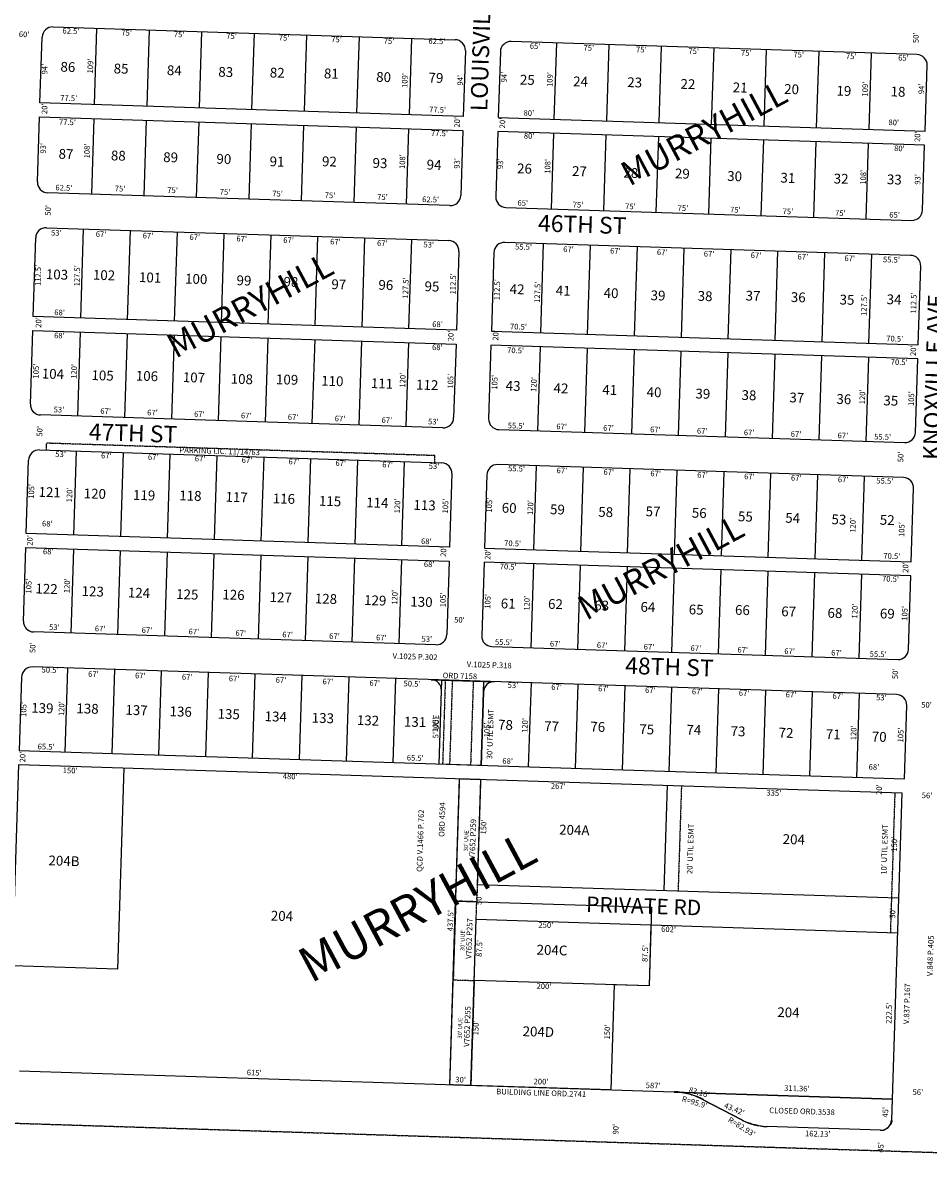
# Model space of a CAD drawing. Extents: x 931283 to 1865346, y 7263071 to 14535013.
# Drawn here: x 933967 to 935261, y 7263074 to 7264728 of the extents above; entities that cross this region are included whole.
import ezdxf
from ezdxf.enums import TextEntityAlignment as Align

# ---------------------------------------------------------------- set-up
doc = ezdxf.new("R2010")
doc.units = 0
doc.linetypes.add('DASHDOT', pattern=[1, 0.5, -0.25, 0, -0.25])
doc.linetypes.add('HIDDEN', pattern=[0.375, 0.25, -0.125])
for name, color, linetype in [('1', 7, 'CONTINUOUS'), ('10', 7, 'CONTINUOUS'), ('11', 7, 'CONTINUOUS'), ('13', 7, 'CONTINUOUS'), ('14', 7, 'CONTINUOUS'), ('15', 7, 'CONTINUOUS'), ('19', 7, 'CONTINUOUS'), ('21', 7, 'CONTINUOUS'), ('22', 7, 'CONTINUOUS'), ('25', 7, 'CONTINUOUS'), ('6', 7, 'CONTINUOUS'), ('7', 7, 'CONTINUOUS')]:
    doc.layers.add(name, color=color, linetype=linetype)
doc.styles.add('ROMANC', font='ROMANC', dxfattribs={"height": 0.2})
doc.styles.add('ROMANS', font='ROMANS', dxfattribs={"height": 0.2})
doc.styles.add('txt', font='TXT', dxfattribs={"height": 0.2})

msp = doc.modelspace()

# ---------------------------------------------------------------- linework, layer by layer
at = {"layer": '1', "color": 253, "linetype": 'HIDDEN'}
msp.add_lwpolyline([(931282.867, 7263241.435), (936549.053, 7263074.299), (936712.603, 7268364.331), (931448.513, 7268531.347)], close=True, dxfattribs=at)
at = {"layer": '14', "color": 7, "linetype": 'CONTINUOUS'}
msp.add_lwpolyline([(934576.529, 7263211.322), (934584.612, 7263473.698), (934864.479, 7263465.076), (934861.015, 7263352.629), (934811.039, 7263354.169), (934806.419, 7263204.24)], close=True, dxfattribs=at)
at = {"layer": '21', "color": 7, "linetype": 'DASHDOT'}
for p, q in [((934000.159, 7264117.676), (934000.478, 7264127.671)), ((934555.196, 7264109.96), (934000.478, 7264127.671)), ((934554.876, 7264099.965), (934555.196, 7264109.96)), ((934569.971, 7263789.326), (934566.142, 7263669.386)), ((934579.965, 7263789.006), (934576.137, 7263669.068)), ((934609.95, 7263788.049), (934606.121, 7263668.109)), ((934907.329, 7263638.483), (934902.542, 7263488.559)), ((935212.174, 7263628.75), (935205.792, 7263428.853))]:
    msp.add_line(p, q, dxfattribs=at)
for points in [[(934620.476, 7263647.642), (934614.893, 7263472.799), (934584.908, 7263473.756), (934590.491, 7263648.6)], [(934611.303, 7263360.356), (934614.893, 7263472.799), (934584.908, 7263473.756), (934581.317, 7263361.28)], [(934581.317, 7263361.28), (934611.303, 7263360.356), (934606.515, 7263210.366), (934576.53, 7263211.323)]]:
    msp.add_lwpolyline(points, close=True, dxfattribs=at)
at = {"layer": '25', "color": 212, "linetype": 'CONTINUOUS'}
for points in [[(934549.981, 7263789.963), (934639.935, 7263787.093), (934639.935314, 7263787.091916, 0.414267), (934624.464282, 7263772.578226), (934624.464, 7263772.578), (934621.114, 7263667.631), (934561.144, 7263669.546), (934564.495, 7263774.493), (934564.49484, 7263774.492911, 0.414267), (934549.981151, 7263789.963943)], [(934938.421723, 7263190.201796, 0.269771), (934938.143894, 7263190.763101, 0.062675), (934937.080952, 7263191.512048, 0.024713), (934935.273745, 7263192.419856, 0.013759), (934932.791724, 7263193.451639, 0.009294), (934929.73027, 7263194.567745, 0.00715), (934926.207034, 7263195.725284, 0.006077), (934922.357412, 7263196.879771, 0.005621), (934918.329343, 7263197.986841, 0.005621), (934914.277622, 7263199.003949, 0.006077), (934910.357956, 7263199.892008, 0.00715), (934906.720975, 7263200.616892, 0.009294), (934903.506447, 7263201.150742, 0.013759), (934900.837902, 7263201.473044, 0.024713), (934898.817894, 7263201.571411, 0.062675), (934897.524048, 7263201.442064, 0.269771), (934897.006087, 7263201.089972, 0.269771)], [(935029.561478, 7263151.824852, -0.269736), (935029.113542, 7263151.520267, -0.062688), (935027.994669, 7263151.408306, -0.02472), (935026.247856, 7263151.493272, -0.013763), (935023.940231, 7263151.7719, -0.009297), (935021.160477, 7263152.233482, -0.007153), (935018.015417, 7263152.86028, -0.006079), (935014.625913, 7263153.628206, -0.005622), (935011.122224, 7263154.50775, -0.005622), (935007.638993, 7263155.465111, -0.006079), (935004.310079, 7263156.463498, -0.007153), (935001.263411, 7263157.464544, -0.009297), (934998.61607, 7263158.429779, -0.013763), (934996.469792, 7263159.32211, -0.02472), (934994.907057, 7263160.107244, -0.062688), (934993.987921, 7263160.75501, -0.269736), (934993.747705, 7263161.240515, -0.269736)], [(935207.24985, 7263161.159318, -0.112381), (935207.687708, 7263160.3947, -0.084623), (935207.811468, 7263159.380589, -0.057682), (935207.616374, 7263158.155957, -0.040584), (935207.109923, 7263156.767867, -0.030685), (935206.311578, 7263155.269661, -0.025031), (935205.252018, 7263153.718914, -0.021934), (935203.971963, 7263152.175222, -0.020557), (935202.520603, 7263150.697907, -0.020557), (935200.953714, 7263149.343742, -0.021934), (935199.331511, 7263148.164766, -0.025031), (935197.716333, 7263147.206287, -0.030685), (935196.170252, 7263146.505139, -0.040584), (935194.752681, 7263146.088266, -0.057682), (935193.518099, 7263145.971689, -0.084623), (935192.513948, 7263146.159887, -0.112381), (935191.778818, 7263146.645629, -0.112381)]]:
    msp.add_lwpolyline(points, format="xyb", dxfattribs=at)
for points in [[(934897.006, 7263201.091), (935208.207, 7263191.155), (935207.249, 7263161.16)], [(934993.747, 7263161.24), (934938.422, 7263190.202)], [(935191.779, 7263146.646), (935029.561, 7263151.825)]]:
    msp.add_lwpolyline(points, dxfattribs=at)
at = {"layer": '6', "color": 7, "linetype": 'CONTINUOUS'}
for p, q in [((934009.454, 7264722.187), (934584.162, 7264703.838)), ((935243.826, 7264682.778), (934664.121, 7264701.285)), ((934576.599, 7264466.959), (934001.891, 7264485.308)), ((934656.558, 7264464.406), (935236.262, 7264445.898)), ((934000.296, 7264435.335), (934575.003, 7264416.984)), ((935234.667, 7264395.924), (934654.962, 7264414.432)), ((934566.467, 7264149.621), (933991.759, 7264167.969)), ((934646.426, 7264147.069), (935226.131, 7264128.559)), ((933990.165, 7264117.996), (934564.872, 7264099.646)), ((935224.535, 7264078.586), (934644.829, 7264097.094)), ((934556.575, 7263839.778), (933981.867, 7263858.127)), ((934636.534, 7263837.225), (935216.238, 7263818.717)), ((935214.642, 7263768.743), (933980.272, 7263808.153)), ((934938.422, 7263190.202), (934993.747, 7263161.24)), ((935208.207, 7263191.155), (935207.249, 7263161.16)), ((935191.779, 7263146.646), (935029.561, 7263151.825))]:
    msp.add_line(p, q, dxfattribs=at)
for points in [[(934598.676, 7264688.367), (934595.676, 7264594.415), (933990.984, 7264613.722), (933993.983, 7264707.673)], [(934648.651, 7264686.772), (934645.65, 7264592.819), (935255.339, 7264573.355), (935258.34, 7264667.306)], [(933987.378, 7264500.78), (933990.345, 7264593.732), (934595.037, 7264574.427), (934592.07, 7264481.473)], [(935251.733, 7264460.411), (935254.701, 7264553.364), (934645.012, 7264572.831), (934642.044, 7264479.878)], [(934589.516, 7264401.513), (934585.927, 7264289.071), (933981.235, 7264308.377), (933984.825, 7264420.82)], [(934639.49, 7264399.918), (934635.901, 7264287.476), (935245.591, 7264268.01), (935249.181, 7264380.452)], [(933977.245, 7264183.441), (933980.598, 7264288.388), (934585.29, 7264269.082), (934581.937, 7264164.134)], [(935241.602, 7264143.073), (935244.952, 7264248.019), (934635.263, 7264267.486), (934631.912, 7264162.54)], [(934579.385, 7264084.174), (934576.034, 7263979.228), (933971.343, 7263998.535), (933974.693, 7264103.481)], [(934629.359, 7264082.58), (934626.009, 7263977.632), (935235.698, 7263958.168), (935239.048, 7264063.114)], [(933967.354, 7263873.599), (933970.704, 7263978.545), (934575.396, 7263959.239), (934572.045, 7263854.292)], [(935231.71, 7263833.231), (935235.06, 7263938.178), (934625.37, 7263957.643), (934622.02, 7263852.697)], [(933964.8, 7263793.64), (933961.45, 7263688.693), (935225.806, 7263648.325), (935229.156, 7263753.271)], [(933947.329, 7263246.419), (933960.812, 7263668.703), (935222.168, 7263628.431), (935208.207, 7263191.155), (933961.844, 7263230.947)]]:
    msp.add_lwpolyline(points, dxfattribs=at)
for centre, radius, start, end in [((934008.975771, 7264707.195337), 15, 88.1713, 178.1713), ((934583.682924, 7264688.846272), 15, 358.1713, 88.1713), ((934663.64218, 7264686.293358), 15, 88.1713, 178.1713), ((935243.346787, 7264667.784736), 15, 358.1713, 88.1713), ((934002.370108, 7264500.300762), 15, 178.1713, 268.1713), ((934577.077261, 7264481.951697), 15, 268.1713, 358.1713), ((934657.036517, 7264479.398783), 15, 178.1713, 268.1713), ((935236.741123, 7264460.890161), 15, 268.1713, 358.1713), ((933999.817194, 7264420.341506), 15, 88.1713, 178.1713), ((934574.524347, 7264401.992441), 15, 358.1713, 88.1713), ((934654.483604, 7264399.439527), 15, 88.1713, 178.1713), ((935234.18821, 7264380.930905), 15, 358.1713, 88.1713), ((933992.238233, 7264182.962464), 15, 178.1713, 268.1713), ((934566.945386, 7264164.613399), 15, 268.1713, 358.1713), ((934646.904642, 7264162.060486), 15, 178.1713, 268.1713), ((935226.609248, 7264143.551864), 15, 268.1713, 358.1713), ((933989.685319, 7264103.003208), 15, 88.1713, 178.1713), ((934564.392472, 7264084.654143), 15, 358.1713, 88.1713), ((934644.351728, 7264082.10123), 15, 88.1713, 178.1713), ((935224.056335, 7264063.592608), 15, 358.1713, 88.1713), ((933982.345693, 7263873.120347), 15, 178.1713, 268.1713), ((934557.052846, 7263854.771282), 15, 268.1713, 358.1713), ((934637.012102, 7263852.218368), 15, 178.1713, 268.1713), ((935216.716709, 7263833.709746), 15, 268.1713, 358.1713), ((933979.79278, 7263793.161091), 15, 88.1713, 178.1713), ((935214.163796, 7263753.75049), 15, 358.1713, 88.1713), ((934893.945782, 7263105.238815), 95.9, 62.369097, 88.1713), ((935032.207891, 7263234.712616), 82.93, 242.369447, 268.1713), ((935192.25749, 7263161.637989), 15, 268.1713, 358.1713)]:
    msp.add_arc(centre, radius, start, end, dxfattribs=at)
at = {"layer": '7', "color": 7, "linetype": 'CONTINUOUS'}
for p, q in [((934071.922, 7264720.193), (934068.444, 7264611.249)), ((934146.884, 7264717.799), (934143.406, 7264608.855)), ((934221.846, 7264715.407), (934218.368, 7264606.462)), ((934296.808, 7264713.012), (934293.33, 7264604.068)), ((934371.77, 7264710.62), (934368.292, 7264601.676)), ((934446.732, 7264708.226), (934443.253, 7264599.282)), ((934521.693, 7264705.833), (934518.216, 7264596.889)), ((934725.609, 7264590.266), (934729.088, 7264699.212)), ((934800.571, 7264587.874), (934804.049, 7264696.818)), ((934875.532, 7264585.48), (934879.012, 7264694.425)), ((934950.495, 7264583.087), (934953.973, 7264692.031)), ((935025.457, 7264580.693), (935028.935, 7264689.638)), ((935100.418, 7264578.3), (935103.897, 7264687.244)), ((935175.38, 7264575.907), (935178.858, 7264684.85)), ((934067.806, 7264591.259), (934064.36, 7264483.314)), ((934142.768, 7264588.866), (934139.321, 7264480.921)), ((934217.729, 7264586.473), (934214.283, 7264478.527)), ((934292.691, 7264584.079), (934289.245, 7264476.134)), ((934367.653, 7264581.685), (934364.206, 7264473.741)), ((934442.614, 7264579.293), (934439.17, 7264471.348)), ((934517.577, 7264576.899), (934514.131, 7264468.954)), ((934721.525, 7264462.332), (934724.971, 7264570.278)), ((934796.486, 7264459.938), (934799.933, 7264567.883)), ((934871.448, 7264457.546), (934874.895, 7264565.491)), ((934946.41, 7264455.152), (934949.857, 7264563.097)), ((935021.372, 7264452.759), (935024.818, 7264560.705)), ((935096.333, 7264450.365), (935099.781, 7264558.31)), ((935171.295, 7264447.973), (935174.742, 7264555.917)), ((934049.2, 7264306.207), (934053.268, 7264433.643)), ((934116.167, 7264304.07), (934120.236, 7264431.504)), ((934183.131, 7264301.932), (934187.2, 7264429.366)), ((934250.098, 7264299.794), (934254.167, 7264427.229)), ((934317.063, 7264297.655), (934321.132, 7264425.09)), ((934384.03, 7264295.517), (934388.098, 7264422.952)), ((934450.996, 7264293.378), (934455.065, 7264420.815)), ((934517.961, 7264291.242), (934522.029, 7264418.677)), ((934706.366, 7264285.225), (934710.435, 7264412.661)), ((934773.331, 7264283.088), (934777.4, 7264410.523)), ((934840.297, 7264280.949), (934844.366, 7264408.385)), ((934907.263, 7264278.811), (934911.331, 7264406.247)), ((934974.229, 7264276.674), (934978.298, 7264404.108)), ((935041.195, 7264274.535), (935045.263, 7264401.97)), ((935108.16, 7264272.398), (935112.229, 7264399.833)), ((935175.126, 7264270.259), (935179.195, 7264397.694)), ((934048.561, 7264286.217), (934044.733, 7264166.279)), ((934115.528, 7264284.079), (934111.698, 7264164.14)), ((934182.494, 7264281.941), (934178.664, 7264162.003)), ((934249.459, 7264279.804), (934245.631, 7264159.864)), ((934316.425, 7264277.665), (934312.595, 7264157.726)), ((934383.391, 7264275.528), (934379.562, 7264155.59)), ((934450.358, 7264273.39), (934446.528, 7264153.451)), ((934517.323, 7264271.25), (934513.495, 7264151.312)), ((934705.727, 7264265.236), (934701.897, 7264145.297)), ((934772.693, 7264263.098), (934768.864, 7264143.16)), ((934839.659, 7264260.961), (934835.829, 7264141.021)), ((934906.624, 7264258.821), (934902.795, 7264138.882)), ((934973.591, 7264256.683), (934969.761, 7264136.745)), ((935040.557, 7264254.545), (935036.728, 7264134.607)), ((935107.523, 7264252.407), (935103.694, 7264132.469)), ((935174.488, 7264250.269), (935170.658, 7264130.331)), ((934039.307, 7263996.365), (934043.138, 7264116.305)), ((934106.274, 7263994.227), (934110.103, 7264114.166)), ((934173.24, 7263992.09), (934177.068, 7264112.028)), ((934240.205, 7263989.952), (934244.035, 7264109.891)), ((934307.171, 7263987.813), (934311, 7264107.752)), ((934374.137, 7263985.674), (934377.967, 7264105.614)), ((934441.104, 7263983.537), (934444.932, 7264103.476)), ((934508.069, 7263981.398), (934511.899, 7264101.338)), ((934696.473, 7263975.383), (934700.302, 7264095.323)), ((934763.439, 7263973.244), (934767.268, 7264093.184)), ((934830.404, 7263971.108), (934834.234, 7264091.046)), ((934897.37, 7263968.97), (934901.199, 7264088.908)), ((934964.337, 7263966.831), (934968.166, 7264086.77)), ((935031.303, 7263964.694), (935035.132, 7264084.633)), ((935098.268, 7263962.555), (935102.097, 7264082.495)), ((935165.233, 7263960.417), (935169.063, 7264080.356)), ((934038.671, 7263976.376), (934034.839, 7263856.437)), ((934105.635, 7263974.237), (934101.806, 7263854.299)), ((934172.601, 7263972.099), (934168.772, 7263852.16)), ((934239.567, 7263969.961), (934235.737, 7263850.023)), ((934306.532, 7263967.824), (934302.704, 7263847.884)), ((934373.5, 7263965.685), (934369.668, 7263845.746)), ((934440.464, 7263963.547), (934436.636, 7263843.61)), ((934507.431, 7263961.409), (934503.601, 7263841.47)), ((934695.834, 7263955.394), (934692.006, 7263835.456)), ((934762.8, 7263953.256), (934758.971, 7263833.317)), ((934829.766, 7263951.117), (934825.937, 7263831.179)), ((934896.732, 7263948.981), (934892.902, 7263829.04)), ((934963.698, 7263946.841), (934959.868, 7263826.902)), ((935030.664, 7263944.703), (935026.835, 7263824.765)), ((935097.63, 7263942.566), (935093.801, 7263822.627)), ((935164.595, 7263940.427), (935160.767, 7263820.489)), ((934026.918, 7263686.603), (934030.746, 7263806.542)), ((934093.882, 7263684.465), (934097.712, 7263804.404)), ((934160.847, 7263682.327), (934164.677, 7263802.266)), ((934227.814, 7263680.189), (934231.643, 7263800.128)), ((934294.78, 7263678.05), (934298.61, 7263797.989)), ((934361.747, 7263675.913), (934365.575, 7263795.851)), ((934428.711, 7263673.774), (934432.542, 7263793.714)), ((934495.677, 7263671.636), (934499.506, 7263791.575)), ((934561.144, 7263669.546), (934564.973, 7263789.486)), ((934621.114, 7263667.631), (934624.942, 7263787.571)), ((934689.079, 7263665.461), (934692.909, 7263785.402)), ((934756.046, 7263663.323), (934759.874, 7263783.262)), ((934823.011, 7263661.185), (934826.841, 7263781.124)), ((934889.977, 7263659.048), (934893.806, 7263778.987)), ((934956.942, 7263656.91), (934960.771, 7263776.848)), ((935023.908, 7263654.771), (935027.738, 7263774.71)), ((935090.875, 7263652.634), (935094.703, 7263772.573)), ((935157.839, 7263650.494), (935161.67, 7263770.435)), ((934110.736, 7263663.917), (934101.562, 7263376.564)), ((934576.529, 7263211.322), (934590.491, 7263648.6)), ((934620.475, 7263647.642), (934615.688, 7263497.718)), ((934882.552, 7263489.198), (934887.339, 7263639.121)), ((934615.688, 7263497.718), (935217.381, 7263478.509)), ((934606.514, 7263210.365), (934614.092, 7263447.745)), ((934614.092, 7263447.745), (935215.787, 7263428.533)), ((934863.7, 7263439.775), (934861.015, 7263352.629)), ((934101.562, 7263376.564), (933951.638, 7263381.351)), ((934861.015, 7263352.629), (934611.301, 7263360.322)), ((934811.039, 7263354.169), (934806.419, 7263204.24))]:
    msp.add_line(p, q, dxfattribs=at)
for centre, start, end in [((934549.502479, 7263774.971583), 358.1713, 88.1713), ((934639.456643, 7263772.099555), 88.1713, 178.1713)]:
    msp.add_arc(centre, 15, start, end, dxfattribs=at)

# ---------------------------------------------------------------- texts
at = {"layer": '10', "color": 134, "linetype": 'CONTINUOUS', "style": 'ROMANS'}
for s, p in [('86', (934020.491728, 7264672.30487)), ('85', (934096.504728, 7264669.87687)), ('84', (934172.518728, 7264667.44987)), ('83', (934245.997728, 7264665.10487)), ('82', (934319.517728, 7264664.02587)), ('81', (934396.837728, 7264662.82487)), ('80', (934471.503728, 7264657.90487)), ('79', (934546.290728, 7264656.78487)), ('25', (934676.820728, 7264653.88587)), ('24', (934752.833728, 7264651.45787)), ('23', (934830.154728, 7264650.25987)), ('22', (934906.167728, 7264647.83187)), ('21', (934980.832728, 7264642.91087)), ('20', (935054.313728, 7264640.56487)), ('19', (935129.059728, 7264638.17887)), ('18', (935206.379728, 7264636.97887)), ('87', (934017.790728, 7264548.05587)), ('88', (934092.538728, 7264545.66787)), ('89', (934167.283728, 7264543.28287)), ('90', (934243.296728, 7264540.85587)), ('91', (934319.271728, 7264537.16187)), ('92', (934394.098728, 7264537.31087)), ('93', (934466.311728, 7264535.00387)), ('94', (934543.591728, 7264532.53687)), ('26', (934672.774728, 7264527.14487)), ('27', (934751.280728, 7264523.36787)), ('28', (934824.758728, 7264521.02287)), ('29', (934898.280728, 7264519.94487)), ('30', (934972.985728, 7264516.28987)), ('31', (935048.998728, 7264513.86387)), ('32', (935125.053728, 7264512.70387)), ('33', (935201.106728, 7264511.54487)), ('103', (933999.619728, 7264376.08987)), ('102', (934066.805728, 7264375.21387)), ('101', (934132.643728, 7264371.84387)), ('100', (934198.521728, 7264369.73887)), ('99', (934272.000728, 7264367.39387)), ('98', (934339.146728, 7264365.24987)), ('97', (934407.517728, 7264361.79787)), ('96', (934474.702728, 7264360.92187)), ('95', (934540.580728, 7264358.81887)), ('42', (934662.202728, 7264354.93587)), ('41', (934728.080728, 7264352.83187)), ('40', (934796.452728, 7264349.38087)), ('39', (934863.557728, 7264345.96987)), ('38', (934930.742728, 7264345.09287)), ('37', (934999.236728, 7264345.44287)), ('36', (935063.847728, 7264343.37987)), ('35', (935133.484728, 7264339.88887)), ('34', (935200.711728, 7264340.27987)), ('104', (933993.820728, 7264234.17787)), ('105', (934064.765728, 7264231.91487)), ('106', (934128.151728, 7264231.15887)), ('107', (934195.296728, 7264229.01487)), ('108', (934263.708728, 7264226.83187)), ('109', (934328.361728, 7264226.03687)), ('110', (934392.972728, 7264223.97387)), ('111', (934463.877728, 7264220.43987)), ('112', (934528.487728, 7264218.37687)), ('43', (934656.525728, 7264216.82787)), ('42', (934724.896728, 7264213.37587)), ('41', (934794.574728, 7264211.15087)), ('40', (934857.879728, 7264207.86087)), ('39', (934927.557728, 7264205.63587)), ('38', (934993.436728, 7264203.53287)), ('37', (935061.808728, 7264200.08087)), ('36', (935128.952728, 7264197.93787)), ('35', (935196.098728, 7264195.79287)), ('121', (933989.115728, 7264065.18387)), ('120', (934053.683728, 7264063.12387)), ('119', (934124.125728, 7264060.87487)), ('118', (934190.210728, 7264060.23387)), ('117', (934256.248728, 7264058.12587)), ('116', (934323.752728, 7264055.97087)), ('115', (934389.744728, 7264052.39387)), ('114', (934457.249728, 7264050.23787)), ('113', (934524.707728, 7264046.61487)), ('60', (934650.913728, 7264042.58587)), ('59', (934719.885728, 7264040.38287)), ('57', (934856.410728, 7264037.49387)), ('58', (934788.811728, 7264036.71387)), ('56', (934922.448728, 7264035.38587)), ('55', (934988.392728, 7264030.34087)), ('54', (935055.898728, 7264028.18687)), ('53', (935121.936728, 7264026.07787)), ('52', (935190.953728, 7264025.34387)), ('122', (933984.708728, 7263927.18087)), ('123', (934050.700728, 7263923.60587)), ('124', (934116.736728, 7263921.49587)), ('125', (934185.710728, 7263919.29487)), ('126', (934251.794728, 7263918.65387)), ('127', (934319.253728, 7263915.03087)), ('128', (934383.824728, 7263912.96987)), ('129', (934454.263728, 7263910.71987)), ('130', (934520.301728, 7263908.61187)), ('61', (934649.489728, 7263905.95687)), ('62', (934717.040728, 7263905.26987)), ('63', (934783.079728, 7263903.16087)), ('64', (934849.115728, 7263901.05287)), ('65', (934918.042728, 7263897.38287)), ('66', (934984.127728, 7263896.74187)), ('67', (935050.164728, 7263894.63387)), ('68', (935116.202728, 7263892.52487)), ('69', (935191.092728, 7263891.60387)), ('139', (933978.706728, 7263756.87887)), ('138', (934043.257728, 7263756.19187)), ('137', (934113.252728, 7263753.95687)), ('136', (934176.386728, 7263751.94087)), ('135', (934244.965728, 7263748.37687)), ('134', (934312.172728, 7263744.85687)), ('133', (934379.423728, 7263742.71087)), ('132', (934443.884728, 7263739.27687)), ('131', (934511.135728, 7263737.12987)), ('78', (934645.636728, 7263732.83487)), ('77', (934711.515728, 7263730.73187)), ('76', (934777.436728, 7263730.00287)), ('75', (934847.389728, 7263726.39287)), ('74', (934914.683728, 7263725.61987)), ('73', (934977.815728, 7263723.60487)), ('72', (935046.439728, 7263721.41287)), ('71', (935113.689728, 7263719.26687)), ('70', (935179.524728, 7263715.78887)), ('204A', (934732.900728, 7263582.98487)), ('204B', (934003.347728, 7263538.92787))]:
    msp.add_text(s, height=13.999, rotation=358.1713, dxfattribs=at).set_placement(p, align=Align.TOP_LEFT)
at = {"layer": '10', "color": 134, "linetype": 'CONTINUOUS', "style": 'txt'}
for s, p in [('204', (935067.795562, 7263560.117902)), ('204', (934336.618562, 7263450.703902)), ('204C', (934722.383086, 7263401.986156)), ('204', (935060.181562, 7263312.964902)), ('204D', (934702.853243, 7263285.492349))]:
    msp.add_text(s, height=13.999, rotation=358.235397, dxfattribs=at).set_placement(p, align=Align.MIDDLE)
at = {"layer": '11', "color": 7, "linetype": 'CONTINUOUS', "style": 'txt'}
for s, rotation, p in [("60'", 358.1713, (933968.30985, 7264710.480485)), ("62.5'", 358.1713, (934035.21577, 7264715.325485)), ("75'", 358.1713, (934114.751721, 7264712.786411)), ("75'", 358.1713, (934189.712721, 7264710.391411)), ("75'", 358.1713, (934264.674721, 7264707.998411)), ("75'", 358.1713, (934339.635721, 7264705.605411)), ("75'", 358.1713, (934414.597721, 7264703.212411)), ("75'", 358.1713, (934489.559721, 7264700.819411)), ("62.5'", 358.1713, (934557.94277, 7264700.704485)), ("65'", 358.1713, (934698.237834, 7264693.597464)), ("50'", 88.1713, (935243.362578, 7264706.512753)), ("75'", 358.1713, (934775.014721, 7264691.147411)), ("75'", 358.1713, (934849.976721, 7264688.753411)), ("75'", 358.1713, (934924.938721, 7264686.361411)), ("75'", 358.1713, (934999.900721, 7264683.966411)), ("75'", 358.1713, (935074.861721, 7264681.573411)), ("75'", 358.1713, (935149.823721, 7264679.180411)), ("65'", 358.1713, (935224.515834, 7264676.794464)), ("94'", 88.1713, (933998.762568, 7264661.874738)), ("109'", 88.1713, (934063.976942, 7264666.265535)), ("109'", 88.1713, (934513.195942, 7264645.599535)), ("94'", 88.1713, (934592.364568, 7264645.916738)), ("94'", 88.1713, (934654.871568, 7264650.457738)), ("109'", 88.1713, (934720.445942, 7264646.923535)), ("109'", 88.1713, (935170.722942, 7264633.301535)), ("94'", 88.1713, (935251.172568, 7264633.676738)), ("77.5'", 358.1713, (934032.001642, 7264619.418443)), ("20'", 88.1713, (933998.479578, 7264605.161753)), ("77.5'", 358.1713, (934558.996642, 7264602.900443)), ("80'", 358.1713, (934689.335753, 7264598.075422)), ("77.5'", 358.1713, (934030.187642, 7264585.041443)), ("20'", 88.1713, (934587.968578, 7264585.926753)), ("20'", 88.1713, (934652.614578, 7264584.851753)), ("80'", 358.1713, (935210.646753, 7264584.671422)), ("77.5'", 358.1713, (934561.652642, 7264569.181443)), ("80'", 358.1713, (934689.745753, 7264565.428422)), ("20'", 88.1713, (935245.541578, 7264565.404753)), ("93'", 88.1713, (933996.532536, 7264548.762834)), ("108'", 88.1713, (934059.091974, 7264544.914438)), ("80'", 358.1713, (935218.731753, 7264547.671422)), ("108'", 88.1713, (934509.715974, 7264529.737438)), ("93'", 88.1713, (934587.588536, 7264527.180834)), ("93'", 88.1713, (934649.700536, 7264526.629834)), ("108'", 88.1713, (934717.130974, 7264522.928438)), ("108'", 88.1713, (935168.036974, 7264507.365438)), ("93'", 88.1713, (935245.850536, 7264504.345834)), ("62.5'", 358.1713, (934025.10477, 7264491.393485)), ("75'", 358.1713, (934105.435721, 7264490.192411)), ("75'", 358.1713, (934180.397721, 7264487.798411)), ("75'", 358.1713, (934255.359721, 7264485.406411)), ("75'", 358.1713, (934330.320721, 7264483.011411)), ("75'", 358.1713, (934405.282721, 7264480.618411)), ("75'", 358.1713, (934480.244721, 7264478.225411)), ("50'", 88.1713, (934003.482578, 7264460.252753)), ("62.5'", 358.1713, (934549.01877, 7264474.666485)), ("65'", 358.1713, (934680.662834, 7264469.685464)), ("75'", 358.1713, (934759.533721, 7264467.167411)), ("75'", 358.1713, (934834.495721, 7264464.773411)), ("75'", 358.1713, (934909.457721, 7264462.379411)), ("75'", 358.1713, (934984.420721, 7264459.987411)), ("75'", 358.1713, (935059.381721, 7264457.593411)), ("75'", 358.1713, (935134.343721, 7264455.199411)), ("65'", 358.1713, (935211.826834, 7264452.726464)), ("53'", 358.1713, (934014.274737, 7264427.075401)), ("67'", 358.1713, (934078.231818, 7264425.033443)), ("67'", 358.1713, (934145.197818, 7264422.895443)), ("67'", 358.1713, (934212.163818, 7264420.757443)), ("67'", 358.1713, (934279.129818, 7264418.619443)), ("67'", 358.1713, (934346.095818, 7264416.481443)), ("67'", 358.1713, (934413.060818, 7264414.343443)), ("67'", 358.1713, (934480.026818, 7264412.205443)), ("53'", 358.1713, (934546.352737, 7264410.087401)), ("55.5'", 358.1713, (934681.739673, 7264407.011421)), ("67'", 358.1713, (934745.950818, 7264403.455443)), ("67'", 358.1713, (934812.916818, 7264401.317443)), ("67'", 358.1713, (934879.881818, 7264399.178443)), ("67'", 358.1713, (934946.847818, 7264397.041443)), ("67'", 358.1713, (935013.812818, 7264394.903443)), ("67'", 358.1713, (935080.780818, 7264392.765443)), ("67'", 358.1713, (935147.745818, 7264390.628443)), ("55.5'", 358.1713, (935207.316673, 7264388.725421)), ("112.5'", 88.1713, (933989.162723, 7264367.25608)), ("127.5'", 88.1713, (934044.875963, 7264366.707342)), ("112.5'", 88.1713, (934582.097723, 7264355.23908)), ("127.5'", 88.1713, (934514.280963, 7264349.349342)), ("112.5'", 88.1713, (934644.974723, 7264346.78208)), ("127.5'", 88.1713, (934702.580963, 7264343.161342)), ("127.5'", 88.1713, (935169.246963, 7264324.495342)), ("112.5'", 88.1713, (935240.019723, 7264327.76908)), ("68'", 358.1713, (934019.001834, 7264313.342464)), ("20'", 88.1713, (933989.921578, 7264300.029753)), ("68'", 358.1713, (934558.884834, 7264296.494464)), ("68'", 358.1713, (934018.663834, 7264280.352464)), ("20'", 88.1713, (934578.868578, 7264280.727753)), ("20'", 88.1713, (934642.893578, 7264281.722753)), ("70.5'", 358.1713, (934674.497674, 7264293.037453)), ("68'", 358.1713, (934558.619834, 7264263.442464)), ("70.5'", 358.1713, (935211.997674, 7264275.876453)), ("70.5'", 358.1713, (934670.401674, 7264259.134453)), ("20'", 88.1713, (935239.611578, 7264259.689753)), ("105'", 88.1713, (933986.328974, 7264230.601438)), ("120'", 88.1713, (934040.517974, 7264230.213438)), ("70.5'", 358.1713, (935218.461674, 7264242.389453)), ("120'", 88.1713, (934510.074974, 7264217.593438)), ("105'", 88.1713, (934578.447974, 7264216.121438)), ("105'", 88.1713, (934641.508974, 7264214.612438)), ("120'", 88.1713, (934697.408974, 7264211.589438)), ("120'", 88.1713, (935166.760974, 7264193.859438)), ("105'", 88.1713, (935236.730974, 7264191.318438)), ("53'", 358.1713, (934018.063737, 7264174.539401)), ("67'", 358.1713, (934084.745818, 7264172.411443)), ("67'", 358.1713, (934151.710818, 7264170.273443)), ("67'", 358.1713, (934218.675818, 7264168.135443)), ("67'", 358.1713, (934285.641818, 7264165.996443)), ("67'", 358.1713, (934352.607818, 7264163.859443)), ("67'", 358.1713, (934419.574818, 7264161.720443)), ("67'", 358.1713, (934486.539818, 7264159.582443)), ("53'", 358.1713, (934552.866737, 7264157.465401)), ("55.5'", 358.1713, (934671.314673, 7264151.671421)), ("67'", 358.1713, (934736.186818, 7264150.352443)), ("67'", 358.1713, (934803.152818, 7264148.214443)), ("50'", 88.1713, (933991.563578, 7264144.660753)), ("67'", 358.1713, (934870.117818, 7264146.075443)), ("67'", 358.1713, (934937.083818, 7264143.938443)), ("67'", 358.1713, (935004.050818, 7264141.800443)), ("67'", 358.1713, (935071.014818, 7264139.662443)), ("67'", 358.1713, (935137.981818, 7264137.525443)), ("55.5'", 358.1713, (935194.760673, 7264135.711421)), ("53'", 358.1713, (934020.433737, 7264110.915401)), ("67'", 358.1713, (934085.753818, 7264108.830443)), ("67'", 358.1713, (934152.719818, 7264106.692443)), ("67'", 358.1713, (934219.686818, 7264104.555443)), ("67'", 358.1713, (934286.651818, 7264102.415443)), ("67'", 358.1713, (934353.616818, 7264100.278443)), ("67'", 358.1713, (934420.583818, 7264098.139443)), ("50'", 88.1713, (935221.514578, 7264108.025753)), ("67'", 358.1713, (934487.549818, 7264096.001443)), ("53'", 358.1713, (934553.874737, 7264093.884401)), ("55.5'", 358.1713, (934671.782673, 7264090.417421)), ("67'", 358.1713, (934736.551818, 7264087.595443)), ("67'", 358.1713, (934803.517818, 7264085.457443)), ("67'", 358.1713, (934870.483818, 7264083.320443)), ("67'", 358.1713, (934937.449818, 7264081.181443)), ("67'", 358.1713, (935004.415818, 7264079.044443)), ("67'", 358.1713, (935071.381818, 7264076.904443)), ("67'", 358.1713, (935138.346818, 7264074.766443)), ("55.5'", 358.1713, (935197.917673, 7264072.864421)), ("105'", 88.1713, (933979.709974, 7264058.912438)), ("120'", 88.1713, (934034.094974, 7264053.829438)), ("120'", 88.1713, (934502.543974, 7264038.082438)), ("105'", 88.1713, (934571.176974, 7264037.932438)), ("105'", 88.1713, (934633.879974, 7264039.187438)), ("120'", 88.1713, (934692.546974, 7264035.707438)), ("120'", 88.1713, (935153.194974, 7264010.453438)), ("68'", 358.1713, (934001.460834, 7264011.683464)), ("105'", 88.1713, (935222.922974, 7264004.331438)), ("20'", 88.1713, (933977.607578, 7263988.781753)), ("68'", 358.1713, (934542.896834, 7263986.493464)), ("70.5'", 358.1713, (934666.166674, 7263983.542453)), ("68'", 358.1713, (934002.781834, 7263971.901464)), ("20'", 88.1713, (934568.362578, 7263972.860753)), ("20'", 88.1713, (934631.609578, 7263968.623753)), ("70.5'", 358.1713, (935207.882674, 7263965.493453)), ("68'", 358.1713, (934546.946834, 7263953.738464)), ("70.5'", 358.1713, (934659.885674, 7263950.298453)), ("20'", 88.1713, (935228.532578, 7263950.145753)), ("70.5'", 358.1713, (935206.034674, 7263932.861453)), ("105'", 88.1713, (933975.780974, 7263923.577438)), ("120'", 88.1713, (934030.651974, 7263924.131438)), ("120'", 88.1713, (934498.721974, 7263907.607438)), ("105'", 88.1713, (934567.691974, 7263904.001438)), ("105'", 88.1713, (934631.520974, 7263901.809438)), ("120'", 88.1713, (934687.540974, 7263899.082438)), ("120'", 88.1713, (935155.951974, 7263887.894438)), ("105'", 88.1713, (935227.261974, 7263884.648438)), ("50'", 358.1713, (934590.184753, 7263874.382422)), ("53'", 358.1713, (934011.538737, 7263863.882401)), ("67'", 358.1713, (934076.857818, 7263861.796443)), ("67'", 358.1713, (934143.823818, 7263859.658443)), ("67'", 358.1713, (934210.789818, 7263857.520443)), ("67'", 358.1713, (934277.754818, 7263855.382443)), ("67'", 358.1713, (934344.720818, 7263853.244443)), ("67'", 358.1713, (934411.686818, 7263851.106443)), ("50'", 88.1713, (933981.575578, 7263835.566753)), ("67'", 358.1713, (934478.651818, 7263848.968443)), ("53'", 358.1713, (934543.617737, 7263846.894401)), ("55.5'", 358.1713, (934653.048673, 7263842.493421)), ("67'", 358.1713, (934727.034818, 7263840.130443)), ("67'", 358.1713, (934794.000818, 7263837.992443)), ("67'", 358.1713, (934860.965818, 7263835.853443)), ("67'", 358.1713, (934927.930818, 7263833.716443)), ("67'", 358.1713, (934994.897818, 7263831.578443)), ("67'", 358.1713, (935061.863818, 7263829.440443)), ("67'", 358.1713, (935128.829818, 7263827.303443)), ("55.5'", 358.1713, (935188.400673, 7263825.399421)), ("50.5'", 358.1713, (934005.311689, 7263802.833443)), ("67'", 358.1713, (934067.363818, 7263796.899443)), ("67'", 358.1713, (934134.328818, 7263794.762443)), ("67'", 358.1713, (934201.295818, 7263792.624443)), ("67'", 358.1713, (934268.261818, 7263790.486443)), ("67'", 358.1713, (934335.227818, 7263788.348443)), ("67'", 358.1713, (934402.192818, 7263786.210443)), ("67'", 358.1713, (934469.157818, 7263784.072443)), ("50'", 88.1713, (935213.839578, 7263798.372753)), ("50.5'", 358.1713, (934522.469689, 7263783.140443)), ("53'", 358.1713, (934666.630737, 7263780.983401)), ("67'", 358.1713, (934728.952818, 7263778.240443)), ("67'", 358.1713, (934795.918818, 7263776.101443)), ("67'", 358.1713, (934862.883818, 7263773.964443)), ("67'", 358.1713, (934929.851818, 7263771.825443)), ("67'", 358.1713, (934996.816818, 7263769.687443)), ("67'", 358.1713, (935063.782818, 7263767.548443)), ("105'", 88.1713, (933968.582974, 7263747.454438)), ("120'", 88.1713, (934022.768974, 7263748.624438)), ("67'", 358.1713, (935130.747818, 7263765.411443)), ("53'", 358.1713, (935192.958737, 7263763.424401)), ("50'", 358.1713, (935257.381753, 7263752.889422)), ("105'", 88.1713, (934556.867974, 7263725.473438)), ("105'", 88.1713, (934630.529974, 7263718.182438)), ("120'", 88.1713, (934684.669974, 7263724.601438)), ("120'", 88.1713, (935154.248974, 7263714.016438)), ("105'", 88.1713, (935221.487974, 7263710.903438)), ("65.5'", 358.1713, (933999.73077, 7263693.298485)), ("20'", 88.1713, (933967.191578, 7263679.412753)), ("65.5'", 358.1713, (934527.08277, 7263677.252485)), ("68'", 358.1713, (934659.029834, 7263672.655464)), ("150'", 358.1713, (934034.102438, 7263659.255026)), ("68'", 358.1713, (935182.327834, 7263664.235464)), ("480'", 358.1713, (934348.42262, 7263650.799745)), ("267'", 358.1713, (934731.31078, 7263636.994797)), ("335'", 358.1713, (935039.3167, 7263627.160755)), ("20'", 88.1713, (935190.699578, 7263633.021753)), ("56'", 358.1713, (935258.187834, 7263623.656464)), ("150'", 88.1713, (934625.636974, 7263579.483438)), ("150'", 88.1713, (935212.459974, 7263554.963438)), ("50'", 88.1713, (934618.846578, 7263475.723753)), ("437.5'", 88.1713, (934578.354245, 7263445.869524)), ("50'", 88.1713, (935210.007578, 7263456.440753)), ("250'", 358.235397, (934713.613721, 7263438.53913)), ("602'", 358.1713, (934888.920813, 7263432.489839)), ("87.5'", 88.235397, (934619.719858, 7263406.247735)), ("87.5'", 88.235397, (934856.416858, 7263398.955735)), ("200'", 358.235397, (934710.923736, 7263351.212115)), ("222.5'", 88.1713, (935204.869224, 7263313.524636)), ("150'", 88.235397, (934614.570205, 7263292.609393)), ("150'", 88.235397, (934802.390205, 7263286.822393)), ("615'", 358.1713, (934297.005518, 7263227.785037)), ("30'", 358.1713, (934591.966753, 7263217.769422)), ("200'", 358.235397, (934706.727736, 7263215.004115)), ("587'", 358.1713, (934866.922684, 7263209.418766)), ("311.36'", 358.1713, (935072.244139, 7263205.276662)), ("R=95.9'", 343.1713, (934925.812332, 7263185.565219)), ("83.16'", 343.604733, (934932.41125, 7263199.608645)), ("56'", 358.1713, (935245.052834, 7263199.920464)), ("43.42'", 337.088214, (934982.497915, 7263175.862084)), ("45'", 88.1713, (935199.660599, 7263172.214641)), ("R=82.93'", 328.1713, (934992.907746, 7263150.504862)), ("90'", 88.1713, (934814.510515, 7263148.03585)), ("162.13'", 358.1713, (935102.062139, 7263140.442662)), ("45'", 88.1713, (935193.029599, 7263122.060641))]:
    msp.add_text(s, height=8, rotation=rotation, dxfattribs=at).set_placement(p, align=Align.MIDDLE)
at = {"layer": '13', "color": 14, "linetype": 'CONTINUOUS', "style": 'ROMANS'}
for s, rotation, p in [('PARKING LIC. 11/14/63', 358.1713, (934190.005, 7264114.154)), ('V.1025 P.302', 358.1713, (934494.656, 7263819.886)), ('V.1025 P.318', 358.1713, (934600.624, 7263808.069)), ('ORD 7158', 358.1713, (934566.18, 7263792.16)), ('ORD 4594', 88.1713, (934568.602, 7263565.335)), ('QCD V.1466 P.762', 88.1713, (934536.949, 7263515.481)), ('V.848 P.405', 88.1713, (935265.966, 7263366.536)), ('V.837 P.167', 88.1713, (935232.487, 7263298.008)), ('BUILDING LINE ORD.2741', 358.1713, (934642.72, 7263197.977)), ('CLOSED ORD.3538', 358.1713, (935032.684, 7263171.129))]:
    msp.add_text(s, height=8, rotation=rotation, dxfattribs=at).set_placement(p)
at = {"layer": '13', "color": 14, "linetype": 'CONTINUOUS', "style": 'txt'}
for s, rotation, p in [('V7652 P259', 88.171194, (934613.180298, 7263561.891284)), ('V7652 P257', 88.171539, (934608.119085, 7263420.145179)), ('V7652 P255', 88.171539, (934605.340064, 7263294.589195))]:
    msp.add_text(s, height=8, rotation=rotation, dxfattribs=at).set_placement(p, align=Align.CENTER)
at = {"layer": '15', "color": 30, "linetype": 'CONTINUOUS', "style": 'ROMANC'}
for height, rotation, p in [(35, 28.1713, (934941.426452, 7264566.600102)), (35, 28.1713, (934292.971452, 7264320.792102)), (35, 28.1713, (934879.689452, 7263946.595102)), (50, 28.235397, (934532.763429, 7263460.146418))]:
    msp.add_text('MURRYHILL', height=height, rotation=rotation, dxfattribs=at).set_placement(p, align=Align.MIDDLE)
at = {"layer": '19', "color": 1, "linetype": 'CONTINUOUS', "style": 'ROMANC'}
for s, height, rotation, p in [('LOUISVILLE AVE', 24, 88.1713, (934624.87841, 7264723.333744)), ('46TH ST', 24, 358.1713, (934765.5198, 7264436.954707)), ('KNOXVILLE AVE', 24, 88.1713, (935270.984817, 7264221.820717)), ('47TH ST', 24, 358.1713, (934123.8338, 7264138.992707)), ('48TH ST', 24, 358.1713, (934890.1268, 7263805.227707)), ('PRIVATE RD', 22, 358.1713, (934853.305536, 7263464.031595))]:
    msp.add_text(s, height=height, rotation=rotation, dxfattribs=at).set_placement(p, align=Align.MIDDLE)
at = {"layer": '22', "color": 3, "linetype": 'CONTINUOUS', "style": 'ROMANS'}
for s, p in [("5' UUE", (934560.058, 7263706.14)), ("30' UTIL ESMT", (934636.969, 7263676.168)), ("20' UTIL ESMT", (934922.937, 7263512.3)), ("10' UTIL ESMT", (935200.181, 7263511.278))]:
    msp.add_text(s, height=8, rotation=88.1713, dxfattribs=at).set_placement(p)
at = {"layer": '22', "color": 3, "linetype": 'CONTINUOUS', "style": 'txt'}
for p in [(934602.811119, 7263559.717699), (934597.728119, 7263417.316699), (934594.096119, 7263292.351699)]:
    msp.add_text("30' UUE", height=6, rotation=88.171206, dxfattribs=at).set_placement(p, align=Align.CENTER)

doc.saveas('drawing.dxf')
